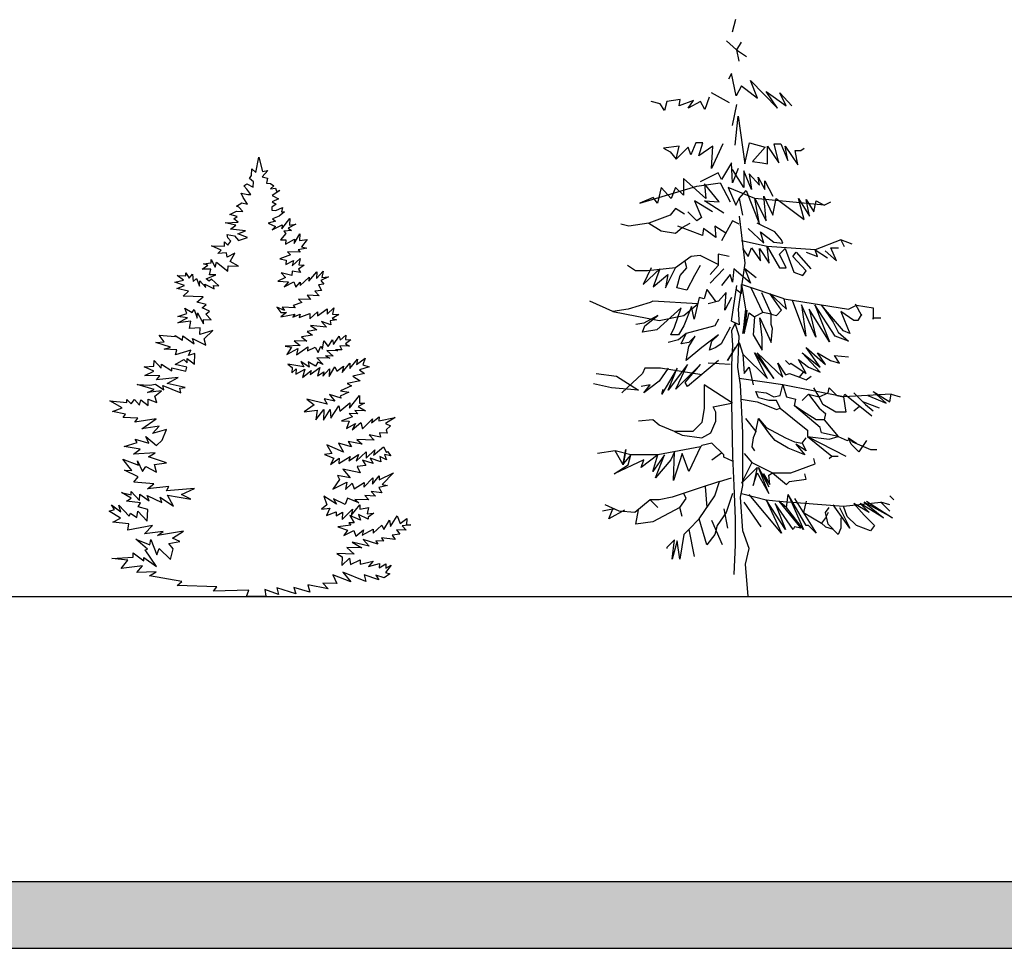
# Model space of a CAD drawing. Units: millimetres. Extents: x 79741 to 173011, y 86123 to 135501.
# Drawn here: x 98766 to 117791, y 86123 to 104065 of the extents above; entities that cross this region are included whole.
import ezdxf

# ---------------------------------------------------------------- set-up
doc = ezdxf.new("R2010")
doc.units = ezdxf.units.MM
doc.layers.add('L1', color=7, linetype='Continuous')

# ---------------------------------------------------------------- blocks, each defined once
blk = doc.blocks.new('A$C4E247609')
at = {"linetype": 'ByBlock'}
for p, q in [((2840, 8193), (2892, 8484)), ((2892, 8484), (2964, 8210)), ((2753, 8136), (2758, 8259)), ((2758, 8259), (2840, 8193)), ((3066, 8227), (2960, 8108)), ((2964, 8210), (3066, 8227)), ((2712, 8074), (2753, 8136)), ((2791, 8008), (2712, 8074)), ((2787, 7906), (2791, 8008)), ((2960, 8108), (3061, 8083)), ((3061, 8083), (3040, 7982)), ((2602, 7933), (2666, 7973)), ((2663, 7868), (2602, 7933)), ((2740, 7763), (2663, 7868)), ((2666, 7973), (2787, 7906)), ((3040, 7982), (3121, 7979)), ((3183, 7934), (3118, 7873)), ((3118, 7873), (3220, 7891)), ((3121, 7979), (3183, 7934)), ((3303, 7845), (3155, 7748)), ((3220, 7891), (3239, 7827)), ((3239, 7827), (3303, 7845)), ((2594, 7705), (2554, 7791)), ((2554, 7791), (2680, 7765)), ((2674, 7578), (2594, 7705)), ((2680, 7765), (2740, 7763)), ((3276, 7681), (3151, 7625)), ((3151, 7625), (3231, 7580)), ((3155, 7748), (3276, 7681)), ((2336, 7382), (2461, 7441)), ((2461, 7441), (2584, 7437)), ((2465, 7543), (2569, 7603)), ((2506, 7521), (2465, 7543)), ((2584, 7437), (2506, 7521)), ((2569, 7603), (2674, 7578)), ((3147, 7520), (3145, 7460)), ((3145, 7460), (3226, 7457)), ((3231, 7580), (3147, 7520)), ((3226, 7457), (3355, 7512)), ((3391, 7430), (3286, 7349)), ((3355, 7512), (3331, 7432)), ((3331, 7432), (3391, 7430)), ((2246, 7220), (2496, 7232)), ((2479, 7338), (2336, 7382)), ((2414, 7298), (2479, 7338)), ((2496, 7232), (2414, 7298)), ((3219, 7249), (3073, 7212)), ((3286, 7349), (3161, 7294)), ((3161, 7294), (3219, 7249)), ((3341, 7100), (3492, 7303)), ((3492, 7303), (3488, 7176)), ((2452, 7174), (2246, 7220)), ((2347, 7093), (2452, 7174)), ((2635, 7062), (2347, 7093)), ((2488, 7007), (2635, 7062)), ((3073, 7212), (3216, 7147)), ((3153, 7086), (3344, 7181)), ((3216, 7147), (3153, 7086)), ((3344, 7181), (3341, 7100)), ((3523, 7073), (3378, 7057)), ((3378, 7057), (3419, 7013)), ((3612, 7193), (3465, 7117)), ((3465, 7117), (3523, 7073)), ((3488, 7176), (3612, 7193)), ((2230, 6766), (2233, 6850)), ((2233, 6850), (2294, 6784)), ((2299, 6929), (2280, 6993)), ((2280, 6993), (2423, 6967)), ((2294, 6784), (2356, 6863)), ((2356, 6863), (2299, 6929)), ((2423, 6967), (2505, 6879)), ((2673, 6937), (2488, 7007)), ((2505, 6879), (2673, 6937)), ((3419, 7013), (3312, 6893)), ((3312, 6893), (3414, 6890)), ((3412, 6809), (3581, 6905)), ((3414, 6890), (3412, 6809)), ((3578, 6821), (3686, 7004)), ((3581, 6905), (3578, 6821)), ((3686, 7004), (3682, 6880)), ((3682, 6880), (3830, 6896)), ((3830, 6896), (3720, 6756)), ((2167, 6687), (1983, 6774)), ((1983, 6774), (2230, 6766)), ((2101, 6625), (2167, 6687)), ((3695, 6651), (3449, 6659)), ((3449, 6659), (3506, 6598)), ((3825, 6731), (3658, 6694)), ((3658, 6694), (3695, 6651)), ((3720, 6756), (3825, 6731)), ((1972, 6443), (1974, 6507)), ((1974, 6507), (2050, 6359)), ((2268, 6641), (2101, 6625)), ((2286, 6556), (2268, 6641)), ((2433, 6635), (2286, 6556)), ((2343, 6473), (2433, 6635)), ((2505, 6382), (2343, 6473)), ((3506, 6598), (3299, 6520)), ((3299, 6520), (3422, 6495)), ((3422, 6495), (3419, 6414)), ((3419, 6414), (3566, 6490)), ((3541, 6388), (3691, 6528)), ((3566, 6490), (3541, 6388)), ((3691, 6528), (3665, 6405)), ((1802, 6326), (1907, 6403)), ((1967, 6320), (1802, 6326)), ((1827, 6427), (1972, 6443)), ((1907, 6403), (1827, 6427)), ((1943, 6215), (1967, 6320)), ((2050, 6359), (2075, 6461)), ((2075, 6461), (2298, 6287)), ((2298, 6287), (2301, 6389)), ((2301, 6389), (2505, 6382)), ((3538, 6286), (3535, 6202)), ((3702, 6259), (3538, 6286)), ((3771, 6401), (3662, 6321)), ((3662, 6321), (3702, 6259)), ((3665, 6405), (3771, 6401)), ((4009, 6143), (4140, 6286)), ((4140, 6286), (4115, 6160)), ((1275, 6073), (1442, 6109)), ((1442, 6109), (1318, 6198)), ((1318, 6198), (1484, 6192)), ((1484, 6192), (1486, 6252)), ((1486, 6252), (1546, 6148)), ((1546, 6148), (1612, 6227)), ((1612, 6227), (1628, 6082)), ((1628, 6082), (1690, 6143)), ((1690, 6143), (1748, 5996)), ((1748, 5996), (1752, 6098)), ((1752, 6098), (1871, 5971)), ((1876, 6136), (2066, 6211)), ((1938, 6092), (1876, 6136)), ((1982, 6133), (1938, 6092)), ((2066, 6211), (1943, 6215)), ((2122, 6004), (1982, 6133)), ((3410, 6164), (3263, 6088)), ((3535, 6202), (3329, 6251)), ((3329, 6251), (3410, 6164)), ((3694, 6009), (3865, 6169)), ((3862, 6088), (4013, 6270)), ((3865, 6169), (3862, 6088)), ((4013, 6270), (4009, 6143)), ((4239, 6177), (4092, 6101)), ((4092, 6101), (4149, 6036)), ((4115, 6160), (4239, 6177)), ((1460, 6006), (1275, 6073)), ((1310, 5948), (1460, 6006)), ((1537, 5898), (1310, 5948)), ((1431, 5799), (1537, 5898)), ((1871, 5971), (1852, 6035)), ((1852, 6035), (2035, 5944)), ((2035, 5944), (2016, 6008)), ((2016, 6008), (2122, 6004)), ((3263, 6088), (3471, 6081)), ((3471, 6081), (3383, 5981)), ((3383, 5981), (3573, 6077)), ((3573, 6077), (3611, 5973)), ((3611, 5973), (3696, 6073)), ((3696, 6073), (3694, 6009)), ((4106, 5914), (3979, 5897)), ((4149, 6036), (4046, 6018)), ((4046, 6018), (4106, 5914)), ((1822, 5786), (1431, 5799)), ((1695, 5688), (1822, 5786)), ((3892, 5735), (3663, 5743)), ((3663, 5743), (3724, 5677)), ((4060, 5810), (3832, 5818)), ((3832, 5818), (3892, 5735)), ((3979, 5897), (4060, 5810)), ((1501, 5466), (1462, 5569)), ((1462, 5569), (1607, 5483)), ((1607, 5483), (1648, 5545)), ((1648, 5545), (1705, 5377)), ((1880, 5639), (1695, 5688)), ((1797, 5579), (1880, 5639)), ((1939, 5514), (1797, 5579)), ((3388, 5523), (3246, 5591)), ((3246, 5591), (3323, 5486)), ((3598, 5579), (3348, 5588)), ((3348, 5588), (3388, 5523)), ((3724, 5677), (3557, 5623)), ((3557, 5623), (3598, 5579)), ((4026, 5420), (4217, 5557)), ((4214, 5455), (4341, 5574)), ((4217, 5557), (4214, 5455)), ((4341, 5574), (4316, 5452)), ((1329, 5285), (1519, 5384)), ((1333, 5408), (1501, 5466)), ((1519, 5384), (1333, 5408)), ((1705, 5377), (1709, 5479)), ((1709, 5479), (1825, 5267)), ((1825, 5267), (1828, 5352)), ((1828, 5352), (1972, 5347)), ((1874, 5452), (1939, 5514)), ((1972, 5347), (1874, 5452)), ((3429, 5483), (3320, 5402)), ((3320, 5402), (3593, 5456)), ((3323, 5486), (3429, 5483)), ((3593, 5456), (3549, 5394)), ((3549, 5394), (3695, 5452)), ((3672, 5390), (3883, 5467)), ((3695, 5452), (3672, 5390)), ((3879, 5361), (4028, 5501)), ((3883, 5467), (3879, 5361)), ((4028, 5501), (4026, 5420)), ((4396, 5343), (4272, 5326)), ((4442, 5447), (4313, 5367)), ((4313, 5367), (4396, 5343)), ((4316, 5452), (4442, 5447)), ((1580, 5318), (1329, 5285)), ((1554, 5175), (1580, 5318)), ((1762, 5188), (1554, 5175)), ((1758, 5062), (1762, 5188)), ((2007, 5138), (1758, 5062)), ((1836, 4978), (2007, 5138)), ((4016, 5149), (3828, 5116)), ((4205, 5205), (3896, 5237)), ((3896, 5237), (4016, 5149)), ((4287, 5245), (4106, 5311)), ((4106, 5311), (4205, 5205)), ((4272, 5326), (4287, 5245)), ((1069, 4920), (968, 5051)), ((968, 5051), (1277, 5019)), ((1277, 5019), (1278, 5040)), ((1278, 5040), (1423, 4950)), ((1423, 4950), (1426, 5035)), ((1426, 5035), (1646, 4882)), ((1646, 4882), (1611, 4986)), ((1611, 4986), (1874, 4853)), ((1874, 4853), (1836, 4978)), ((3932, 5049), (3722, 5014)), ((3722, 5014), (3822, 4930)), ((3828, 5116), (3932, 5049)), ((4234, 4831), (4319, 4955)), ((4319, 4955), (4338, 4869)), ((4338, 4869), (4445, 5031)), ((4445, 5031), (4464, 4950)), ((4464, 4950), (4573, 5048)), ((4672, 4960), (4567, 4883)), ((4573, 5048), (4570, 4964)), ((4570, 4964), (4672, 4960)), ((903, 4908), (1069, 4920)), ((1189, 4814), (903, 4908)), ((1064, 4776), (1189, 4814)), ((1311, 4767), (1064, 4776)), ((1286, 4666), (1311, 4767)), ((1582, 4758), (1286, 4666)), ((1536, 4657), (1582, 4758)), ((3696, 4850), (3406, 4838)), ((3406, 4838), (3529, 4817)), ((3529, 4817), (3439, 4672)), ((3439, 4672), (3651, 4791)), ((3822, 4930), (3575, 4938)), ((3575, 4938), (3696, 4850)), ((3626, 4665), (3839, 4823)), ((3651, 4791), (3626, 4665)), ((3839, 4823), (3836, 4742)), ((3836, 4742), (3983, 4818)), ((3983, 4818), (4043, 4714)), ((4043, 4714), (4090, 4836)), ((4090, 4836), (4126, 4775)), ((4126, 4775), (4153, 4939)), ((4153, 4939), (4234, 4831)), ((4499, 4762), (4376, 4766)), ((4376, 4766), (4418, 4743)), ((4647, 4837), (4460, 4844)), ((4460, 4844), (4499, 4762)), ((4567, 4883), (4647, 4837)), ((1279, 4479), (1448, 4575)), ((1448, 4575), (1510, 4513)), ((1510, 4513), (1513, 4594)), ((1513, 4594), (1653, 4487)), ((1660, 4695), (1536, 4657)), ((1653, 4487), (1660, 4695)), ((4265, 4604), (4018, 4613)), ((4018, 4613), (4137, 4482)), ((4330, 4641), (4185, 4646)), ((4185, 4646), (4265, 4604)), ((4418, 4743), (4210, 4750)), ((4210, 4750), (4330, 4641)), ((4653, 4404), (4803, 4585)), ((4779, 4480), (4948, 4601)), ((4803, 4585), (4779, 4480)), ((4948, 4601), (4905, 4476)), ((679, 4437), (866, 4451)), ((863, 4349), (679, 4437)), ((866, 4451), (870, 4557)), ((870, 4557), (1009, 4408)), ((1009, 4408), (1012, 4489)), ((1012, 4489), (1215, 4358)), ((1215, 4358), (1217, 4418)), ((1217, 4418), (1483, 4349)), ((1507, 4429), (1279, 4479)), ((1483, 4349), (1507, 4429)), ((3762, 4435), (3454, 4488)), ((3454, 4488), (3536, 4422)), ((3536, 4422), (3533, 4319)), ((3533, 4319), (3616, 4398)), ((3616, 4398), (3613, 4295)), ((3613, 4295), (3782, 4392)), ((3868, 4431), (3706, 4539)), ((3706, 4539), (3762, 4435)), ((3782, 4392), (3737, 4228)), ((3992, 4448), (3850, 4534)), ((3850, 4534), (3868, 4431)), ((3884, 4286), (4075, 4424)), ((4037, 4527), (3992, 4448)), ((4075, 4424), (4027, 4260)), ((4137, 4482), (4037, 4527)), ((4129, 4256), (4258, 4396)), ((4253, 4252), (4365, 4435)), ((4258, 4396), (4253, 4252)), ((4365, 4435), (4404, 4349)), ((4404, 4349), (4531, 4450)), ((4505, 4324), (4656, 4506)), ((4531, 4450), (4505, 4324)), ((4656, 4506), (4653, 4404)), ((5027, 4433), (4838, 4376)), ((4838, 4376), (4938, 4309)), ((4905, 4476), (5027, 4433)), ((694, 4270), (863, 4349)), ((983, 4260), (694, 4270)), ((917, 4182), (983, 4260)), ((1334, 4230), (917, 4182)), ((1122, 4111), (1334, 4230)), ((3737, 4228), (3908, 4366)), ((3908, 4366), (3884, 4286)), ((4027, 4260), (4153, 4337)), ((4153, 4337), (4129, 4256)), ((4938, 4309), (4711, 4257)), ((4711, 4257), (4852, 4168)), ((871, 3996), (544, 4092)), ((544, 4092), (790, 4084)), ((743, 3937), (871, 3996)), ((790, 4084), (896, 4098)), ((896, 4098), (1058, 3990)), ((1058, 3990), (1040, 4075)), ((1040, 4075), (1387, 3936)), ((1472, 4039), (1122, 4111)), ((1369, 4021), (1472, 4039)), ((1387, 3936), (1369, 4021)), ((4683, 4071), (4472, 3973)), ((4852, 4168), (4600, 4116)), ((4600, 4116), (4683, 4071)), ((345, 3747), (347, 3807)), ((347, 3807), (425, 3723)), ((1015, 3970), (743, 3937)), ((755, 3690), (759, 3813)), ((759, 3813), (923, 3744)), ((888, 3872), (1015, 3970)), ((923, 3744), (888, 3872)), ((4216, 3714), (3825, 3812)), ((3825, 3812), (3966, 3701)), ((4363, 3772), (4156, 3818)), ((4156, 3818), (4216, 3714)), ((4488, 3828), (4261, 3899)), ((4261, 3899), (4363, 3772)), ((4637, 3949), (4468, 3871)), ((4468, 3871), (4488, 3828)), ((4472, 3973), (4637, 3949)), ((4647, 3635), (4842, 3879)), ((4842, 3879), (4837, 3735)), ((257, 3644), (15, 3776)), ((15, 3776), (345, 3747)), ((67, 3570), (257, 3644)), ((425, 3723), (491, 3802)), ((491, 3802), (590, 3696)), ((590, 3696), (614, 3797)), ((614, 3797), (755, 3690)), ((3966, 3701), (3774, 3564)), ((4288, 3443), (4441, 3685)), ((4441, 3685), (4458, 3582)), ((4458, 3582), (4651, 3741)), ((4651, 3741), (4647, 3635)), ((4939, 3731), (4814, 3672)), ((4814, 3672), (4955, 3586)), ((4837, 3735), (4939, 3731)), ((316, 3519), (67, 3570)), ((271, 3457), (316, 3519)), ((560, 3447), (271, 3457)), ((497, 3368), (560, 3447)), ((912, 3434), (497, 3368)), ((637, 3240), (912, 3434)), ((3774, 3564), (4025, 3597)), ((3998, 3411), (4149, 3614)), ((4025, 3597), (3998, 3411)), ((4149, 3614), (4142, 3406)), ((4142, 3406), (4272, 3610)), ((4272, 3610), (4288, 3443)), ((4704, 3468), (4494, 3394)), ((4809, 3528), (4643, 3533)), ((4643, 3533), (4704, 3468)), ((4955, 3586), (4748, 3593)), ((4748, 3593), (4809, 3528)), ((4901, 3235), (5094, 3433)), ((5070, 3353), (5219, 3471)), ((5094, 3433), (5070, 3353)), ((5219, 3471), (5216, 3390)), ((5216, 3390), (5532, 3460)), ((5532, 3460), (5341, 3343)), ((970, 3288), (637, 3240)), ((842, 3148), (970, 3288)), ((4494, 3394), (4638, 3389)), ((4638, 3389), (4591, 3246)), ((4591, 3246), (4760, 3342)), ((4696, 3221), (4866, 3360)), ((4760, 3342), (4696, 3221)), ((4866, 3360), (4901, 3235)), ((5341, 3343), (5442, 3297)), ((5442, 3297), (5358, 3219)), ((772, 2963), (713, 3089)), ((713, 3089), (915, 2916)), ((1112, 3223), (842, 3148)), ((1024, 3018), (1112, 3223)), ((5248, 3079), (5024, 3125)), ((5024, 3125), (5122, 3020)), ((5377, 3155), (5229, 3160)), ((5229, 3160), (5248, 3079)), ((5358, 3219), (5377, 3155)), ((294, 2899), (543, 2971)), ((602, 2846), (294, 2899)), ((543, 2971), (507, 3036)), ((507, 3036), (772, 2963)), ((915, 2916), (1024, 3018)), ((4533, 2790), (4206, 2928)), ((4206, 2928), (4306, 2759)), ((4684, 2890), (4436, 2959)), ((4436, 2959), (4533, 2790)), ((4890, 2943), (4624, 2995)), ((4624, 2995), (4684, 2890)), ((5122, 3020), (4791, 3031)), ((4791, 3031), (4890, 2943)), ((5112, 2731), (5304, 2890)), ((5304, 2890), (5364, 2782)), ((476, 2748), (602, 2846)), ((889, 2773), (476, 2748)), ((763, 2696), (889, 2773)), ((1111, 2578), (763, 2696)), ((4306, 2759), (4161, 2743)), ((4161, 2743), (4345, 2673)), ((4345, 2673), (4278, 2552)), ((4278, 2552), (4447, 2669)), ((4444, 2567), (4657, 2704)), ((4447, 2669), (4444, 2567)), ((4633, 2621), (4823, 2741)), ((4657, 2704), (4633, 2621)), ((4777, 2616), (4970, 2796)), ((4823, 2741), (4777, 2616)), ((4966, 2672), (5137, 2832)), ((4970, 2796), (4966, 2672)), ((5252, 2599), (5047, 2670)), ((5047, 2670), (5106, 2565)), ((5137, 2832), (5112, 2731)), ((5359, 2638), (5235, 2705)), ((5235, 2705), (5252, 2599)), ((5443, 2719), (5320, 2745)), ((5320, 2745), (5359, 2638)), ((5364, 2782), (5382, 2802)), ((5382, 2802), (5443, 2719)), ((443, 2436), (264, 2650)), ((264, 2650), (570, 2537)), ((570, 2537), (552, 2619)), ((552, 2619), (650, 2411)), ((650, 2411), (714, 2511)), ((714, 2511), (918, 2401)), ((881, 2547), (1111, 2578)), ((918, 2401), (881, 2547)), ((4961, 2528), (4794, 2513)), ((4794, 2513), (4850, 2387)), ((5106, 2565), (4901, 2632)), ((4901, 2632), (4961, 2528)), ((562, 2308), (299, 2441)), ((299, 2441), (443, 2436)), ((478, 2209), (562, 2308)), ((4663, 2288), (4415, 2339)), ((4415, 2339), (4454, 2257)), ((4850, 2387), (4521, 2459)), ((4521, 2459), (4663, 2288)), ((4925, 2113), (5097, 2294)), ((5093, 2171), (5221, 2332)), ((5097, 2294), (5093, 2171)), ((5219, 2251), (5495, 2386)), ((5221, 2332), (5219, 2251)), ((5495, 2386), (5279, 2164)), ((868, 2174), (478, 2209)), ((741, 2076), (868, 2174)), ((1158, 2122), (741, 2076)), ((1113, 2042), (1158, 2122)), ((4454, 2257), (4325, 2074)), ((4325, 2074), (4597, 2209)), ((4597, 2209), (4571, 2066)), ((4571, 2066), (4698, 2185)), ((4698, 2185), (4737, 2081)), ((4737, 2081), (4928, 2198)), ((4928, 2198), (4925, 2113)), ((5380, 2140), (5213, 2103)), ((5213, 2103), (5273, 1999)), ((5279, 2164), (5380, 2140)), ((425, 1900), (242, 2009)), ((242, 2009), (427, 1960)), ((427, 1960), (429, 2024)), ((429, 2024), (589, 1852)), ((589, 1852), (593, 1976)), ((593, 1976), (775, 1846)), ((775, 1846), (737, 1949)), ((737, 1949), (1021, 1816)), ((1021, 1816), (986, 1920)), ((986, 1920), (1247, 1745)), ((1654, 2083), (1113, 2042)), ((1247, 1745), (1131, 1957)), ((1131, 1957), (1583, 1881)), ((1400, 1969), (1654, 2083)), ((1583, 1881), (1400, 1969)), ((4395, 1783), (4154, 1936)), ((4154, 1936), (4208, 1768)), ((5148, 1940), (4940, 1947)), ((4940, 1947), (5018, 1863)), ((5273, 1999), (5066, 2027)), ((5066, 2027), (5148, 1940)), ((107, 1682), (47, 1769)), ((47, 1769), (229, 1636)), ((229, 1636), (191, 1764)), ((191, 1764), (391, 1549)), ((338, 1840), (425, 1900)), ((608, 1809), (338, 1840)), ((563, 1730), (608, 1809)), ((748, 1681), (563, 1730)), ((4208, 1768), (4103, 1687)), ((4561, 1777), (4336, 1887)), ((4336, 1887), (4395, 1783)), ((4607, 1899), (4561, 1777)), ((4830, 1807), (4607, 1899)), ((4677, 1565), (4849, 1767)), ((5018, 1863), (4751, 1873)), ((4751, 1873), (4830, 1807)), ((4849, 1767), (4846, 1683)), ((4846, 1683), (5013, 1719)), ((5013, 1719), (4988, 1597)), ((0, 1644), (107, 1682)), ((224, 1513), (0, 1644)), ((391, 1549), (415, 1608)), ((415, 1608), (535, 1523)), ((535, 1523), (560, 1645)), ((560, 1645), (740, 1452)), ((740, 1452), (748, 1681)), ((4103, 1687), (4269, 1703)), ((4269, 1703), (4201, 1561)), ((4201, 1561), (4390, 1635)), ((4390, 1635), (4387, 1554)), ((4387, 1554), (4513, 1631)), ((4508, 1486), (4702, 1688)), ((4513, 1631), (4508, 1486)), ((4860, 1474), (4656, 1566)), ((4656, 1566), (4735, 1419)), ((4702, 1688), (4677, 1565)), ((5005, 1490), (4822, 1581)), ((4822, 1581), (4860, 1474)), ((4988, 1597), (5115, 1610)), ((5007, 1532), (5005, 1490)), ((5115, 1610), (5007, 1532)), ((5437, 1352), (5568, 1555)), ((5568, 1555), (5626, 1409)), ((77, 1437), (224, 1513)), ((386, 1405), (77, 1437)), ((361, 1279), (386, 1405)), ((840, 1368), (361, 1279)), ((689, 1207), (840, 1368)), ((4670, 1378), (4422, 1345)), ((4422, 1345), (4607, 1278)), ((4735, 1419), (4633, 1422)), ((4633, 1422), (4670, 1378)), ((5102, 1219), (5273, 1379)), ((5273, 1379), (5312, 1293)), ((5312, 1293), (5421, 1476)), ((5421, 1476), (5437, 1352)), ((5626, 1409), (5753, 1506)), ((5830, 1380), (5663, 1365)), ((5663, 1365), (5745, 1278)), ((5753, 1506), (5749, 1383)), ((5749, 1383), (5830, 1380)), ((1044, 1255), (689, 1207)), ((1438, 1262), (939, 1177)), ((939, 1177), (1044, 1255)), ((1226, 1125), (1438, 1262)), ((4607, 1278), (4540, 1175)), ((4540, 1175), (4730, 1274)), ((4730, 1274), (4769, 1167)), ((4769, 1167), (4917, 1285)), ((4892, 1184), (5104, 1300)), ((4917, 1285), (4892, 1184)), ((5104, 1300), (5102, 1219)), ((5619, 1201), (5474, 1185)), ((5474, 1185), (5531, 1098)), ((5745, 1278), (5558, 1284)), ((5558, 1284), (5619, 1201)), ((743, 916), (520, 1107)), ((520, 1107), (788, 996)), ((788, 996), (809, 1097)), ((809, 1097), (926, 804)), ((1159, 1025), (1368, 1060)), ((1240, 917), (1159, 1025)), ((1368, 1060), (1226, 1125)), ((5029, 971), (4701, 1046)), ((4701, 1046), (4884, 937)), ((5196, 1008), (4911, 1102)), ((4911, 1102), (5029, 971)), ((5304, 1067), (5156, 1072)), ((5156, 1072), (5196, 1008)), ((5531, 1098), (5264, 1129)), ((5264, 1129), (5304, 1067)), ((466, 760), (469, 841)), ((469, 841), (671, 690)), ((700, 897), (743, 916)), ((918, 579), (700, 897)), ((926, 804), (969, 926)), ((969, 926), (1190, 714)), ((1190, 714), (1240, 917)), ((4735, 816), (4404, 827)), ((4404, 827), (4504, 764)), ((4504, 764), (4498, 598)), ((4884, 937), (4595, 948)), ((4595, 948), (4735, 816)), ((53, 732), (466, 760)), ((362, 701), (53, 732)), ((233, 539), (362, 701)), ((647, 588), (233, 539)), ((540, 465), (647, 588)), ((671, 690), (674, 753)), ((674, 753), (918, 579)), ((4498, 598), (4648, 738)), ((4648, 738), (4665, 614)), ((4665, 614), (4855, 709)), ((4855, 709), (4852, 625)), ((4852, 625), (5104, 679)), ((5104, 679), (5016, 580)), ((5016, 580), (5226, 633)), ((5226, 633), (5223, 552)), ((5223, 552), (5349, 629)), ((5454, 604), (5343, 463)), ((5349, 629), (5346, 548)), ((5346, 548), (5454, 604)), ((914, 473), (540, 465)), ((785, 397), (914, 473)), ((1405, 290), (785, 397)), ((4674, 282), (4327, 418)), ((4327, 418), (4405, 249)), ((4963, 290), (4515, 471)), ((4515, 471), (4674, 282)), ((5215, 323), (4929, 418)), ((4929, 418), (4963, 290)), ((5318, 362), (5154, 410)), ((5154, 410), (5215, 323)), ((5427, 439), (5318, 362)), ((5343, 463), (5427, 439)), ((1317, 212), (1405, 290)), ((2084, 186), (1317, 212)), ((4236, 149), (3844, 226)), ((3844, 226), (3881, 81)), ((4405, 249), (4134, 259)), ((4134, 259), (4236, 149)), ((2018, 103), (2084, 186)), ((2702, 122), (2018, 103)), ((2656, 0), (2702, 122)), ((3030, 8), (2656, 0)), ((3277, 38), (3013, 132)), ((3013, 132), (3030, 8)), ((3609, 48), (3243, 166)), ((3243, 166), (3277, 38)), ((3881, 81), (3574, 172)), ((3574, 172), (3609, 48))]:
    blk.add_line(p, q, dxfattribs=at)
blk = doc.blocks.new('A$C06264089')
for p, q in [((2817, 11144), (2750, 10905)), ((2839, 10559), (2642, 10734)), ((2924, 10712), (2839, 10559)), ((2839, 10559), (2880, 10344)), ((2839, 10559), (3032, 10429)), ((2742, 10102), (2679, 9994)), ((2828, 9670), (2742, 10102)), ((3110, 9971), (3627, 9432)), ((3240, 9625), (3110, 9971)), ((2701, 9540), (2355, 9733)), ((2935, 9864), (2828, 9670)), ((2935, 9864), (3240, 9625)), ((3627, 9432), (3412, 9756)), ((3412, 9756), (3798, 9477)), ((3672, 9733), (3906, 9477)), ((3798, 9477), (3672, 9733)), ((1362, 9518), (1191, 9562)), ((1447, 9387), (1362, 9518)), ((1492, 9562), (1447, 9387)), ((1749, 9603), (1492, 9562)), ((1730, 9477), (1749, 9603)), ((2009, 9585), (1730, 9477)), ((1901, 9432), (2009, 9585)), ((2139, 9562), (1901, 9432)), ((2225, 9410), (2139, 9562)), ((2311, 9648), (2225, 9410)), ((2835, 9503), (2750, 9101)), ((2809, 8721), (2872, 9279)), ((2872, 9279), (2999, 8357)), ((2054, 8766), (1953, 8535)), ((2184, 8766), (2054, 8766)), ((2106, 8513), (2184, 8766)), ((2999, 8357), (3088, 8766)), ((3088, 8766), (3389, 8680)), ((1730, 8699), (1429, 8658)), ((1429, 8658), (1555, 8591)), ((1555, 8591), (1674, 8450)), ((1674, 8450), (1730, 8699)), ((1901, 8680), (1674, 8450)), ((1953, 8535), (1901, 8680)), ((2378, 8699), (2106, 8513)), ((2571, 8744), (2351, 8271)), ((2351, 8271), (2378, 8699)), ((3389, 8680), (3147, 8401)), ((3434, 8699), (3653, 8379)), ((3438, 8357), (3434, 8699)), ((3653, 8379), (3564, 8744)), ((3564, 8744), (3694, 8744)), ((3694, 8744), (3828, 8424)), ((3780, 8699), (4022, 8338)), ((3828, 8424), (3780, 8699)), ((4022, 8338), (3973, 8613)), ((3973, 8613), (4081, 8613)), ((4081, 8613), (4144, 8658)), ((2738, 8379), (2545, 8055)), ((2761, 7992), (2738, 8379)), ((3147, 8401), (3330, 8379)), ((3330, 8379), (3438, 8357)), ((2482, 8186), (2136, 8011)), ((2545, 8055), (2482, 8186)), ((2869, 8271), (2761, 7992)), ((2976, 7903), (2761, 8249)), ((2976, 8226), (2976, 7903)), ((3129, 7862), (2976, 8226)), ((1812, 8078), (1812, 7754)), ((2244, 7687), (1812, 8078)), ((2069, 7925), (2523, 7992)), ((2523, 7992), (2716, 7624)), ((3084, 8163), (3129, 7862)), ((3084, 8163), (3278, 7947)), ((3278, 7947), (3255, 8100)), ((3255, 8100), (3385, 7862)), ((3385, 8033), (3538, 7732)), ((3385, 7862), (3385, 8033)), ((971, 7601), (2069, 7925)), ((1380, 7903), (1313, 7601)), ((1574, 7687), (1380, 7903)), ((1659, 7903), (1574, 7687)), ((1812, 7754), (1659, 7903)), ((2221, 7970), (2244, 7687)), ((2500, 7624), (2221, 7970)), ((2675, 7903), (2824, 7560)), ((3192, 7687), (2675, 7903)), ((2891, 7687), (3021, 7840)), ((3021, 7840), (3278, 7192)), ((1228, 7709), (971, 7601)), ((1313, 7601), (1228, 7709)), ((2028, 7646), (2158, 7322)), ((2374, 7430), (2028, 7646)), ((2590, 7408), (2221, 7646)), ((2221, 7646), (2500, 7624)), ((2824, 7560), (2891, 7687)), ((2891, 7687), (2954, 7367)), ((4528, 7560), (3192, 7687)), ((3278, 7192), (3192, 7687)), ((3192, 7687), (3408, 7259)), ((3363, 7732), (3538, 7367)), ((3408, 7259), (3363, 7732)), ((3538, 7367), (3601, 7687)), ((3601, 7687), (4141, 7281)), ((4141, 7281), (4033, 7691)), ((4033, 7691), (4249, 7345)), ((4185, 7668), (4334, 7430)), ((4249, 7345), (4185, 7668)), ((4334, 7430), (4379, 7646)), ((4379, 7646), (4528, 7560)), ((4528, 7560), (4658, 7624)), ((1659, 7493), (1552, 7367)), ((1834, 7386), (1659, 7493)), ((2069, 7259), (1898, 7430)), ((1552, 7367), (1142, 7214)), ((2158, 7322), (2069, 7259)), ((2761, 7259), (2545, 6868)), ((2891, 7192), (2761, 7259)), ((2891, 7345), (2999, 6437)), ((755, 7151), (603, 7192)), ((1142, 7214), (755, 7151)), ((1142, 7214), (1380, 7062)), ((1380, 7062), (1659, 7021)), ((1659, 7021), (1790, 7129)), ((2177, 6976), (1704, 7151)), ((1790, 7129), (1942, 7214)), ((2199, 7107), (2177, 6976)), ((2437, 6935), (2199, 7107)), ((2415, 7151), (2437, 6935)), ((2631, 7021), (2415, 7151)), ((3062, 7107), (3363, 6827)), ((3579, 7043), (3237, 7214)), ((3300, 7043), (3560, 6846)), ((3363, 6827), (3300, 7043)), ((3709, 6891), (3579, 7043)), ((3430, 6761), (2932, 6868)), ((3731, 6827), (3709, 6891)), ((4855, 6891), (4357, 6697)), ((5071, 6805), (4855, 6891)), ((4855, 6891), (4918, 6761)), ((2954, 6720), (3062, 6567)), ((3062, 6567), (3129, 6738)), ((3129, 6738), (3300, 6481)), ((3300, 6481), (3278, 6720)), ((3278, 6720), (3471, 6437)), ((4357, 6697), (3430, 6761)), ((3430, 6761), (3668, 6351)), ((3471, 6437), (3430, 6761)), ((3560, 6846), (3731, 6827)), ((3668, 6612), (3776, 6720)), ((3776, 6720), (3947, 6266)), ((4357, 6697), (4595, 6545)), ((4401, 6567), (4357, 6697)), ((4550, 6675), (4766, 6481)), ((4658, 6738), (4810, 6738)), ((4766, 6481), (4658, 6738)), ((1961, 6567), (1659, 6351)), ((1875, 6351), (1842, 6474)), ((2136, 6589), (1961, 6567)), ((2482, 6414), (2136, 6589)), ((2698, 6567), (2482, 6612)), ((2482, 6612), (2482, 6396)), ((3795, 6351), (3668, 6612)), ((3925, 6567), (3992, 6653)), ((4185, 6288), (3925, 6567)), ((3992, 6653), (4271, 6329)), ((4185, 6653), (4401, 6567)), ((886, 6288), (733, 6396)), ((1120, 6288), (886, 6288)), ((1187, 6351), (1034, 6028)), ((1034, 6028), (1358, 6329)), ((1659, 6351), (1120, 6288)), ((1358, 6329), (1228, 5983)), ((1466, 5964), (1659, 6351)), ((1745, 6199), (1875, 6351)), ((2136, 6396), (2028, 6199)), ((2482, 6396), (2329, 6221)), ((2590, 6329), (2329, 6050)), ((2783, 6329), (2761, 6072)), ((3106, 6050), (2783, 6329)), ((2999, 6437), (2869, 5551)), ((2999, 6329), (3106, 6050)), ((3214, 6158), (2999, 6329)), ((3668, 6351), (3795, 6351)), ((4118, 6199), (4185, 6288)), ((1228, 5983), (1511, 6221)), ((1511, 6221), (1466, 5964)), ((1682, 5964), (1745, 6199)), ((2028, 6199), (1875, 5920)), ((2716, 6221), (2545, 6005)), ((2761, 6072), (2716, 6221)), ((3947, 6266), (4118, 6199)), ((1875, 5920), (1682, 5964)), ((2266, 5927), (2214, 5752)), ((2266, 5927), (2437, 5693)), ((2738, 5317), (2846, 6005)), ((2835, 5927), (2935, 5853)), ((2935, 5853), (2935, 6028)), ((2935, 6028), (3010, 5551)), ((3758, 5752), (2935, 6028)), ((3345, 5488), (3118, 5961)), ((2113, 5778), (2017, 5354)), ((2214, 5752), (2113, 5778)), ((2638, 5875), (2489, 5704)), ((2612, 5529), (2638, 5875)), ((2738, 5778), (2612, 5529)), ((3322, 5875), (3508, 5455)), ((3709, 5529), (3482, 5853)), ((3482, 5853), (3806, 5551)), ((3758, 5752), (5004, 5551)), ((3806, 5551), (3758, 5752)), ((4178, 5030), (3921, 5719)), ((446, 5503), (0, 5704)), ((744, 5551), (446, 5503)), ((1168, 5678), (744, 5551)), ((1217, 5704), (1168, 5678)), ((2091, 5652), (1217, 5704)), ((1767, 5577), (1295, 5153)), ((1641, 5205), (1767, 5577)), ((1816, 5429), (2091, 5652)), ((1965, 5603), (1816, 5228)), ((2017, 5354), (1965, 5603)), ((2489, 5704), (2288, 5652)), ((2869, 5551), (2891, 5250)), ((3010, 5551), (2961, 5079)), ((2961, 5079), (3036, 5529)), ((3036, 5529), (2987, 5079)), ((3609, 5429), (3709, 5529)), ((4371, 5008), (4092, 5637)), ((4092, 5637), (4178, 5030)), ((4632, 4922), (4241, 5548)), ((4241, 5548), (4371, 5008)), ((4740, 5030), (4349, 5637)), ((4349, 5637), (4632, 4922)), ((4479, 5626), (4703, 5302)), ((4904, 5131), (4479, 5626)), ((5004, 5551), (5153, 5626)), ((5127, 5652), (5253, 5429)), ((5153, 5626), (5477, 5577)), ((5477, 5577), (5477, 5354)), ((446, 5503), (1343, 5328)), ((1317, 5429), (1046, 5280)), ((1068, 5228), (1317, 5429)), ((1343, 5328), (1816, 5429)), ((2489, 5354), (2415, 5228)), ((2987, 5079), (3084, 5477)), ((3084, 5477), (3185, 5402)), ((3185, 5402), (3159, 5056)), ((3345, 5488), (3185, 5402)), ((3285, 5380), (3508, 4904)), ((3333, 5004), (3285, 5380)), ((3508, 5455), (3345, 5488)), ((3508, 5455), (3609, 5429)), ((3508, 5254), (3508, 5455)), ((5101, 5328), (4855, 5503)), ((4855, 5503), (5026, 5079)), ((5179, 5328), (5101, 5328)), ((5253, 5455), (5179, 5328)), ((5253, 5429), (5253, 5455)), ((5477, 5354), (5477, 5380)), ((5477, 5380), (5625, 5380)), ((1046, 5280), (893, 5254)), ((1019, 5105), (1068, 5228)), ((1295, 5153), (1019, 5105)), ((1566, 5056), (1641, 5205)), ((1816, 5228), (1715, 5056)), ((2415, 5228), (1864, 5079)), ((2712, 5205), (2538, 4882)), ((2891, 5250), (2738, 5317)), ((2813, 5280), (2738, 5131)), ((2887, 5030), (2813, 5280)), ((3534, 5179), (3508, 5254)), ((3508, 4904), (3534, 5179)), ((4703, 5302), (4803, 5105)), ((1715, 4956), (1518, 4904)), ((1715, 5056), (1566, 5056)), ((1864, 5079), (1715, 4956)), ((1767, 4882), (1864, 5079)), ((2039, 5030), (1916, 4904)), ((1916, 4829), (2039, 5030)), ((2489, 5056), (2165, 4807)), ((2363, 4930), (2489, 5056)), ((2738, 5131), (2761, 4856)), ((2861, 4431), (2887, 5030)), ((3159, 5056), (3333, 4755)), ((3333, 4755), (3333, 5004)), ((5004, 4930), (4740, 5030)), ((4803, 5105), (5004, 4930)), ((5026, 5079), (4904, 5131)), ((1916, 4904), (1767, 4882)), ((1864, 4558), (1916, 4829)), ((2165, 4807), (1864, 4558)), ((2314, 4755), (2363, 4930)), ((2437, 4807), (2314, 4755)), ((2538, 4882), (2437, 4807)), ((2664, 4558), (2887, 4904)), ((2813, 4807), (2664, 4558)), ((2761, 4856), (2738, 4483)), ((2887, 4904), (2961, 4681)), ((4453, 4431), (4182, 4807)), ((4182, 4807), (4554, 4483)), ((2961, 4681), (2987, 4309)), ((2961, 4681), (3434, 4208)), ((3434, 4208), (3185, 4707)), ((3185, 4707), (3560, 4208)), ((3237, 4707), (3731, 4234)), ((3560, 4208), (3237, 4707)), ((4182, 4309), (4033, 4580)), ((4033, 4580), (4230, 4431)), ((4453, 4331), (4107, 4707)), ((4107, 4707), (4453, 4431)), ((4554, 4483), (4405, 4707)), ((4405, 4707), (4654, 4558)), ((4829, 4506), (4729, 4655)), ((4729, 4655), (5004, 4632)), ((1068, 4409), (1019, 4309)), ((1369, 4409), (1068, 4409)), ((1518, 4409), (1343, 4160)), ((2165, 4283), (1369, 4409)), ((1693, 4409), (1392, 3910)), ((1890, 4483), (1518, 3985)), ((1518, 3985), (1693, 4409)), ((2139, 4483), (1667, 4007)), ((1667, 4007), (1890, 4483)), ((1842, 4134), (2139, 4483)), ((2489, 4558), (1890, 4059)), ((2712, 4483), (2288, 4506)), ((2738, 4483), (2738, 3736)), ((2913, 4085), (2861, 4431)), ((2987, 4309), (3084, 4431)), ((3084, 4431), (3159, 4085)), ((3731, 4234), (3635, 4506)), ((3635, 4506), (3784, 4283)), ((3784, 4558), (3858, 4483)), ((3858, 4483), (3884, 4506)), ((3884, 4506), (4182, 4309)), ((4230, 4431), (4453, 4331)), ((4654, 4558), (4829, 4506)), ((123, 4309), (521, 4256)), ((521, 4256), (945, 3985)), ((1019, 4309), (621, 3933)), ((3731, 4085), (2887, 4212)), ((3784, 4283), (3858, 4309)), ((3858, 4309), (4055, 4234)), ((4055, 4234), (4130, 4331)), ((4055, 4234), (4182, 4182)), ((4182, 4182), (4282, 4256)), ((420, 4033), (74, 4108)), ((945, 3985), (420, 4033)), ((1168, 4085), (993, 4059)), ((1343, 4160), (1046, 3933)), ((1046, 3933), (1168, 4085)), ((1392, 3910), (1418, 4007)), ((1890, 4059), (1842, 4134)), ((2761, 3736), (2214, 4085)), ((2214, 4085), (2214, 3635)), ((2961, 3163), (2913, 4085)), ((3683, 3884), (3731, 4085)), ((4904, 3858), (3731, 4085)), ((3731, 4085), (3806, 3858)), ((4431, 3858), (4331, 4033)), ((4606, 3933), (4628, 4033)), ((4628, 4033), (4777, 3884)), ((2928, 3810), (3237, 3762)), ((3211, 3959), (3408, 3933)), ((3259, 3836), (3211, 3959)), ((3460, 3784), (3259, 3836)), ((3408, 3933), (3560, 3858)), ((3560, 3858), (3683, 3884)), ((3806, 3858), (3981, 3810)), ((3958, 3683), (3981, 3810)), ((4107, 3784), (4230, 3910)), ((4230, 3910), (4431, 3635)), ((4230, 3910), (4431, 3858)), ((4431, 3858), (4606, 3933)), ((4505, 3710), (4431, 3858)), ((4777, 3884), (4904, 3858)), ((5826, 3910), (4904, 3858)), ((4904, 3858), (4930, 3910)), ((4904, 3858), (4930, 3683)), ((4930, 3910), (5450, 3486)), ((5101, 3933), (5328, 3710)), ((5376, 3884), (5726, 3736)), ((5726, 3736), (5477, 3959)), ((5477, 3959), (5800, 3762)), ((5800, 3762), (5826, 3910)), ((5826, 3910), (5997, 3858)), ((2214, 3635), (2165, 3360)), ((2389, 3661), (2738, 3736)), ((2437, 3561), (2389, 3661)), ((2738, 3736), (2761, 2712)), ((3237, 3762), (3434, 3683)), ((3434, 3683), (3609, 3609)), ((3609, 3784), (3460, 3784)), ((3683, 3635), (3609, 3784)), ((3609, 3609), (3683, 3635)), ((3683, 3635), (4055, 3337)), ((4182, 3535), (3958, 3683)), ((4453, 3263), (3958, 3683)), ((4431, 3635), (4554, 3535)), ((4755, 3561), (4505, 3710)), ((4930, 3683), (4952, 3561)), ((5101, 3587), (5212, 3676)), ((5599, 3635), (5279, 3762)), ((5328, 3710), (5477, 3587)), ((2437, 3386), (2437, 3561)), ((3010, 3438), (3211, 3189)), ((3211, 3189), (3259, 3438)), ((3259, 3438), (3408, 3263)), ((3482, 3137), (3259, 3438)), ((4379, 3412), (4182, 3535)), ((4554, 3535), (4531, 3412)), ((4952, 3561), (4755, 3561)), ((1217, 3412), (945, 3386)), ((1343, 3311), (1217, 3412)), ((1641, 3189), (1343, 3311)), ((2165, 3360), (1991, 3189)), ((2340, 3163), (2437, 3386)), ((3408, 3263), (3784, 3062)), ((4055, 3337), (4208, 3211)), ((4531, 3412), (4379, 3412)), ((4479, 3163), (4453, 3263)), ((4531, 3412), (4803, 3088)), ((1641, 3189), (1790, 3114)), ((1991, 3189), (1641, 3189)), ((1790, 3114), (2165, 3062)), ((2165, 3062), (2340, 3163)), ((2961, 2143), (2961, 3163)), ((3159, 3062), (3136, 2887)), ((3211, 3189), (3159, 3062)), ((3583, 3014), (3482, 3137)), ((3784, 3062), (3958, 2988)), ((4107, 2962), (4182, 3062)), ((4208, 3211), (4208, 3088)), ((4208, 3088), (4628, 3036)), ((4208, 3088), (4680, 2712)), ((4208, 3088), (4952, 2712)), ((4803, 3088), (4479, 3163)), ((4628, 3036), (4803, 3088)), ((4803, 3088), (4978, 3014)), ((5004, 3062), (5153, 2962)), ((5052, 2939), (5004, 3062)), ((2139, 2887), (1317, 2738)), ((2139, 2887), (1916, 2415)), ((2165, 2913), (2139, 2887)), ((2363, 2962), (2165, 2913)), ((2590, 2738), (2363, 2962)), ((3136, 2887), (3185, 2813)), ((3832, 2865), (3583, 3014)), ((4156, 2738), (3832, 2865)), ((3958, 2988), (4107, 2962)), ((4182, 2813), (3981, 2939)), ((3981, 2939), (4156, 2738)), ((4107, 2962), (4182, 2813)), ((4978, 3014), (5026, 3036)), ((5026, 3036), (5078, 2988)), ((5201, 2791), (5052, 2939)), ((5078, 2988), (5424, 2839)), ((5350, 3014), (5201, 2791)), ((495, 2813), (149, 2764)), ((647, 2541), (495, 2813)), ((796, 2738), (495, 2813)), ((647, 2564), (696, 2839)), ((696, 2839), (647, 2541)), ((796, 2738), (647, 2564)), ((744, 2541), (796, 2738)), ((1317, 2738), (796, 2738)), ((1317, 2738), (993, 2489)), ((1444, 2738), (1217, 2415)), ((1217, 2415), (1317, 2738)), ((1269, 2292), (1444, 2738)), ((1641, 2791), (1566, 2638)), ((1619, 2240), (1641, 2791)), ((1790, 2764), (1619, 2240)), ((1916, 2415), (1790, 2764)), ((2363, 2638), (2545, 2772)), ((2590, 2690), (2590, 2738)), ((2761, 2616), (2590, 2690)), ((2761, 2712), (2787, 2143)), ((2987, 2764), (3136, 2590)), ((4357, 2564), (4331, 2664)), ((4628, 2664), (4680, 2712)), ((4680, 2712), (4803, 2712)), ((5424, 2839), (5551, 2839)), ((1046, 2638), (473, 2366)), ((473, 2366), (744, 2541)), ((993, 2489), (1046, 2638)), ((1566, 2638), (1269, 2292)), ((3136, 2590), (2935, 2191)), ((2935, 2191), (3237, 2489)), ((3136, 2590), (3534, 2389)), ((3237, 2489), (3159, 2143)), ((3259, 2489), (3460, 2117)), ((3460, 1991), (3259, 2489)), ((3884, 2389), (4357, 2564)), ((2511, 2218), (2738, 2292)), ((3159, 2143), (3237, 2389)), ((3237, 2389), (3460, 1991)), ((3460, 2117), (3359, 2366)), ((3359, 2366), (3482, 2165)), ((3460, 2340), (3534, 2389)), ((3482, 2165), (3460, 2340)), ((3534, 2389), (3884, 2389)), ((3534, 2389), (3806, 2165)), ((4182, 2266), (4156, 2366)), ((2511, 2218), (2113, 2091)), ((2229, 2125), (2266, 1719)), ((2415, 1942), (2511, 2218)), ((2787, 2143), (2813, 1496)), ((2913, 1916), (2961, 2143)), ((3806, 2165), (3858, 2218)), ((3858, 2218), (4182, 2266)), ((1592, 1916), (1343, 1868)), ((2113, 2091), (1592, 1916)), ((1864, 1894), (1816, 1991)), ((2113, 1496), (2415, 1942)), ((2761, 1991), (2638, 1619)), ((2961, 1269), (2913, 1916)), ((2935, 1991), (3408, 1868)), ((3709, 1220), (3084, 1968)), ((3806, 1719), (3832, 1968)), ((4182, 1369), (3832, 1968)), ((3832, 1968), (4130, 1295)), ((5875, 1868), (5800, 1942)), ((569, 1645), (298, 1767)), ((1168, 1868), (871, 1619)), ((1343, 1868), (1168, 1868)), ((1168, 1868), (1317, 1719)), ((1741, 1719), (1217, 1444)), ((1741, 1719), (1864, 1894)), ((1790, 1544), (1741, 1719)), ((3311, 1343), (2987, 1819)), ((3784, 1295), (3408, 1868)), ((3408, 1868), (3709, 1220)), ((3408, 1868), (3657, 1842)), ((3932, 1295), (3583, 1793)), ((3583, 1793), (3784, 1295)), ((3657, 1842), (4904, 1741)), ((3657, 1842), (4081, 1321)), ((3806, 1719), (3657, 1842)), ((4130, 1295), (3806, 1719)), ((3958, 1894), (4379, 1220)), ((4182, 1842), (4130, 1619)), ((4554, 1619), (4628, 1719)), ((5026, 1321), (4703, 1767)), ((4829, 1719), (5026, 1321)), ((4904, 1741), (5625, 1819)), ((4978, 1544), (4904, 1741)), ((5402, 1619), (5101, 1793)), ((5101, 1793), (5302, 1570)), ((5227, 1793), (5402, 1619)), ((5674, 1518), (5227, 1793)), ((5302, 1819), (5674, 1518)), ((5849, 1518), (5302, 1819)), ((5350, 1842), (5849, 1518)), ((5800, 1767), (5625, 1819)), ((5625, 1819), (5800, 1645)), ((473, 1693), (246, 1645)), ((372, 1496), (446, 1693)), ((670, 1667), (372, 1496)), ((446, 1693), (473, 1693)), ((871, 1619), (569, 1645)), ((893, 1395), (941, 1671)), ((2638, 1619), (2463, 1369)), ((2590, 1693), (2664, 1321)), ((4130, 1619), (4479, 1418)), ((4606, 1395), (4554, 1619)), ((4606, 1619), (4554, 1518)), ((5153, 1369), (4978, 1544)), ((5302, 1570), (5503, 1369)), ((1217, 1444), (893, 1395)), ((2113, 1496), (1916, 1295)), ((2266, 997), (2113, 1496)), ((2564, 997), (2363, 1470)), ((2463, 1369), (2415, 1194)), ((2813, 1496), (2813, 997)), ((3958, 1343), (3932, 1295)), ((4081, 1321), (3958, 1343)), ((4230, 1369), (4182, 1369)), ((4379, 1220), (4230, 1369)), ((4554, 1518), (4479, 1418)), ((4479, 1418), (4554, 1343)), ((4554, 1343), (4706, 1299)), ((4803, 1194), (4606, 1395)), ((4855, 1518), (4855, 1321)), ((5424, 1269), (5153, 1369)), ((5503, 1369), (5424, 1269)), ((1816, 1194), (1741, 722)), ((1916, 1295), (1816, 1194)), ((1916, 1295), (2017, 770)), ((2415, 1194), (2266, 997)), ((3084, 923), (2961, 1269)), ((4855, 1321), (4803, 1194)), ((1641, 1094), (1492, 945)), ((1592, 722), (1641, 1094)), ((1693, 1072), (1592, 722)), ((1741, 722), (1693, 1072)), ((2813, 997), (2787, 424)), ((1492, 945), (1492, 923)), ((3010, 621), (3084, 923)), ((3062, 0), (3010, 621))]:
    blk.add_line(p, q)
blk = doc.blocks.new('FORMAT')
at = {"layer": 'L1', "true_color": 0x546d8e}
h = blk.add_hatch(color=155, dxfattribs=at)
h.set_gradient(color1=(68, 68, 68), color2=(84, 109, 142), tint=1)
h.paths.add_polyline_path([(87199, 87415), (87199, 86123), (173011, 86123), (173011, 87415)])
at = {"layer": 'L1', "color": 155, "true_color": 0x546d8e}
for p, q in [((87199, 92922), (173011, 92922)), ((87199, 87415), (173011, 87415)), ((87199, 87415), (173011, 87415)), ((87199, 86123), (173011, 86123))]:
    blk.add_line(p, q, dxfattribs=at)

msp = doc.modelspace()

# ---------------------------------------------------------------- block references
for name, p in [('A$C06264089', (109780, 92922)), ('A$C4E247609', (100492, 92922))]:
    msp.add_blockref(name, p)
at = {"layer": 'L1'}
msp.add_blockref('FORMAT', (0, 0), dxfattribs=at)

doc.saveas('drawing.dxf')
